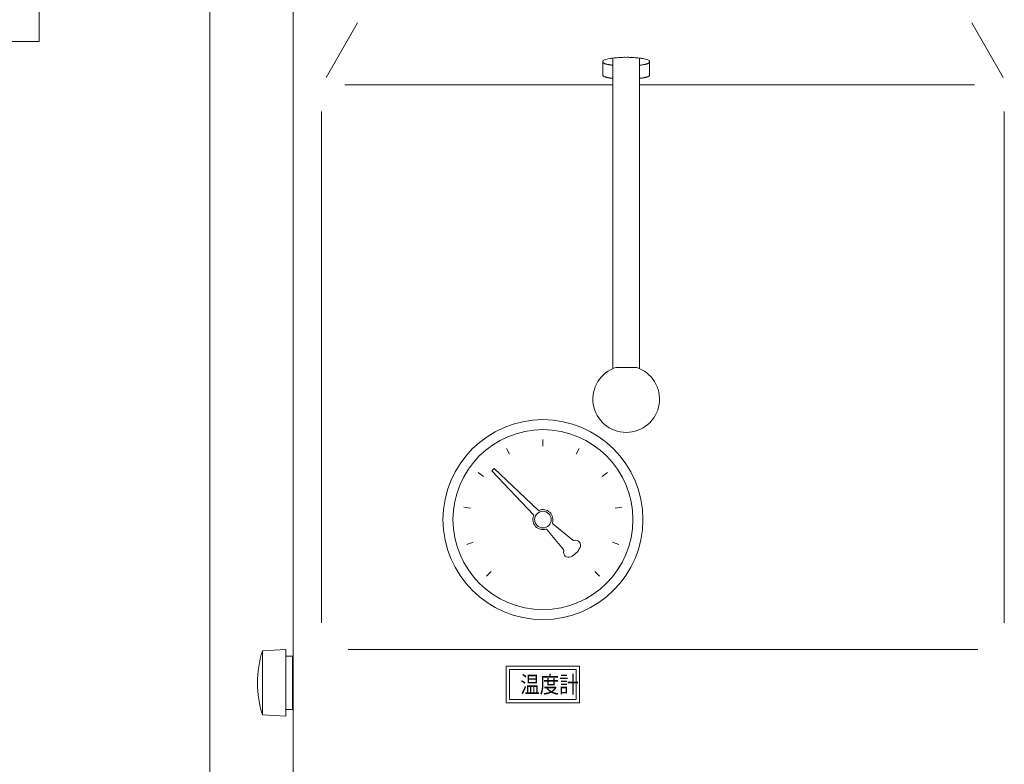
# Model space of a CAD drawing. Units: millimetres. Extents: x -6243 to 8297, y 3028 to 8934.
# Drawn here: x -835 to -540, y 4192 to 4416 of the extents above; entities that cross this region are included whole.
import ezdxf

# ---------------------------------------------------------------- set-up
doc = ezdxf.new("R2010")
doc.units = ezdxf.units.MM
doc.styles.get("Standard").update_dxf_attribs({"font": 'simplex.shx', "bigfont": 'bigfont.shx'})

msp = doc.modelspace()

# ---------------------------------------------------------------- linework, layer by layer
at = {"color": 2, "linetype": 'Continuous', "lineweight": 9}
for p, q in [((-753.15, 4492.58), (-753.15, 4180.58)), ((-829.35, 4409.1), (-829.35, 4433.6)), ((-733.78, 4414.62), (-743.18, 4398.27)), ((-549.43, 4414.62), (-540.03, 4398.27)), ((-842.35, 4409.1), (-829.35, 4409.1)), ((-657.15, 4404.07), (-657.15, 4310.9)), ((-649.15, 4404.07), (-649.15, 4310.9)), ((-660.15, 4403.11), (-660.15, 4398.94)), ((-646.15, 4403.11), (-646.15, 4398.94)), ((-737.65, 4396.08), (-657.15, 4396.08)), ((-649.15, 4396.08), (-548.65, 4396.08)), ((-744.65, 4388.08), (-744.65, 4234.59)), ((-539.65, 4388.08), (-539.65, 4234.59)), ((-657.15, 4334.58), (-657.15, 4334.13)), ((-656.16, 4311.27), (-650.15, 4311.27)), ((-693.51, 4280.22), (-692.8, 4280.93)), ((-693.51, 4280.22), (-681, 4267.01)), ((-692.8, 4280.93), (-679.59, 4268.42)), ((-676.93, 4262.62), (-671.99, 4256.63)), ((-675.2, 4264.35), (-669.2, 4259.42)), ((-762.35, 4226.16), (-755.35, 4226.58)), ((-755.35, 4206.58), (-755.35, 4226.58)), ((-736.65, 4226.59), (-547.65, 4226.59)), ((-762.35, 4206.99), (-762.35, 4226.16)), ((-755.35, 4224.58), (-753.35, 4224.58)), ((-753.35, 4224.58), (-753.35, 4208.58)), ((-689.15, 4210.59), (-689.15, 4221.59)), ((-689.15, 4221.59), (-667.15, 4221.59)), ((-667.15, 4210.59), (-667.15, 4221.59)), ((-688.15, 4211.59), (-688.15, 4220.59)), ((-688.15, 4220.59), (-668.15, 4220.59)), ((-668.15, 4211.59), (-668.15, 4220.59)), ((-689.15, 4210.59), (-667.15, 4210.59)), ((-688.15, 4211.59), (-668.15, 4211.59)), ((-762.35, 4206.99), (-755.35, 4206.58)), ((-755.35, 4208.58), (-753.35, 4208.58))]:
    msp.add_line(p, q, dxfattribs=at)
at = {"color": 42, "linetype": 'Continuous', "lineweight": 9}
msp.add_line((-778.15, 4445.73), (-778.15, 4067.43), dxfattribs=at)
at = {"color": 1, "linetype": 'Continuous', "lineweight": 9}
for p, q in [((-678.22, 4289.58), (-678.22, 4287.58)), ((-688.14, 4285.18), (-689.05, 4286.96)), ((-668.17, 4285.18), (-667.26, 4286.96)), ((-695.95, 4278.51), (-697.57, 4279.68)), ((-660.36, 4278.51), (-658.74, 4279.68)), ((-699.88, 4269.02), (-701.86, 4269.33)), ((-656.43, 4269.02), (-654.45, 4269.33)), ((-699.08, 4258.78), (-700.98, 4258.16)), ((-657.23, 4258.78), (-655.33, 4258.16)), ((-693.71, 4250.02), (-695.12, 4248.6)), ((-662.6, 4250.02), (-661.18, 4248.61))]:
    msp.add_line(p, q, dxfattribs=at)
at = {"color": 2, "linetype": 'Continuous', "lineweight": 9}
for radius in [30, 27, 2.5]:
    msp.add_circle((-678.15, 4265.58), radius, dxfattribs=at)
for centre, radius, start, end in [((-657.64, 4399.43), 4.53, 95.8778, 107.1278), ((-656.84, 4398.63), 5.46, 92.1774, 103.4274), ((-655.89, 4397.99), 6.2, 89.4744, 100.7244), ((-654.84, 4397.56), 6.71, 87.2741, 98.5241), ((-653.72, 4397.34), 6.97, 85.3168, 96.5668), ((-652.59, 4397.34), 6.97, 83.4332, 94.6832), ((-651.47, 4397.56), 6.71, 81.4759, 92.7259), ((-650.42, 4397.99), 6.2, 79.2754, 90.5254), ((-649.47, 4398.63), 5.46, 76.5726, 87.8226), ((-648.67, 4399.43), 4.53, 72.8728, 84.1228), ((-658.93, 4402.54), 1.35, 143.8381, 155.0881), ((-658.98, 4403.06), 1.19, 188.524, 191.9709), ((-658.96, 4403.41), 1.32, 206.7089, 210.1558), ((-658.92, 4403.76), 1.56, 220.4928, 223.9397), ((-658.85, 4404.1), 1.86, 230.2778, 233.7247), ((-658.71, 4401.43), 2.32, 113.2087, 124.4587), ((-658.77, 4404.44), 2.18, 237.2417, 240.6887), ((-658.67, 4404.78), 2.53, 242.3516, 245.7986), ((-658.54, 4405.1), 2.88, 246.2294, 249.6763), ((-658.27, 4400.38), 3.46, 101.7205, 112.9705), ((-658.4, 4405.42), 3.23, 249.2678, 252.7147), ((-658.24, 4405.73), 3.57, 251.7088, 255.1557), ((-658.06, 4406.03), 3.91, 253.7176, 257.1646), ((-657.86, 4406.32), 4.24, 255.42, 258.8669), ((-657.64, 4406.6), 4.56, 256.8784, 260.3254), ((-657.41, 4406.86), 4.86, 258.155, 261.6019), ((-657.16, 4407.11), 5.14, 259.2847, 262.7316), ((-656.9, 4407.35), 5.41, 260.2982, 263.7451), ((-656.63, 4407.56), 5.66, 261.2131, 264.66), ((-649.68, 4407.56), 5.66, 275.3401, 278.7869), ((-649.41, 4407.34), 5.41, 276.2574, 279.7041), ((-649.14, 4407.11), 5.14, 277.2671, 280.7138), ((-648.9, 4406.86), 4.86, 278.3999, 281.8467), ((-648.67, 4406.6), 4.56, 279.6747, 283.1215), ((-648.45, 4406.32), 4.24, 281.1357, 284.5824), ((-648.25, 4406.03), 3.91, 282.8268, 286.2736), ((-648.04, 4400.38), 3.46, 67.0283, 78.2783), ((-648.07, 4405.73), 3.57, 284.8444, 288.2912), ((-647.91, 4405.42), 3.23, 287.2993, 290.7461), ((-647.77, 4405.1), 2.88, 290.33, 293.7768), ((-647.6, 4401.43), 2.32, 55.5413, 66.7913), ((-647.64, 4404.78), 2.53, 294.2015, 297.6483), ((-647.54, 4404.44), 2.18, 299.2927, 302.7395), ((-647.45, 4404.1), 1.86, 306.2754, 309.7221), ((-647.38, 4402.54), 1.35, 24.9119, 36.1619), ((-647.39, 4403.75), 1.56, 316.083, 319.5298), ((-647.35, 4403.41), 1.32, 329.8126, 333.2594), ((-647.33, 4403.06), 1.19, 348.0687, 351.5155), ((-658.98, 4399.11), 1.19, 188.524, 191.9709), ((-658.96, 4399.46), 1.32, 206.6918, 210.1387), ((-658.92, 4399.81), 1.56, 220.5133, 223.9602), ((-658.85, 4400.16), 1.86, 230.2778, 233.7247), ((-658.77, 4400.5), 2.18, 237.2417, 240.6887), ((-658.67, 4400.83), 2.53, 242.3516, 245.7986), ((-658.54, 4401.16), 2.88, 246.2294, 249.6763), ((-658.4, 4401.48), 3.23, 249.2678, 252.7147), ((-658.24, 4401.79), 3.57, 251.696, 255.1429), ((-658.06, 4402.09), 3.91, 253.7294, 257.1763), ((-657.86, 4402.38), 4.24, 255.42, 258.8669), ((-657.64, 4402.66), 4.56, 256.8784, 260.3254), ((-657.41, 4402.92), 4.86, 258.155, 261.6019), ((-657.16, 4403.17), 5.14, 259.2847, 262.7316), ((-656.9, 4403.4), 5.41, 260.2982, 263.7451), ((-656.63, 4403.62), 5.66, 261.2131, 264.66), ((-649.68, 4403.62), 5.66, 275.3401, 278.7869), ((-649.41, 4403.4), 5.41, 276.2574, 279.7041), ((-649.15, 4403.17), 5.14, 277.2762, 280.723), ((-648.9, 4402.92), 4.86, 278.3999, 281.8467), ((-648.67, 4402.66), 4.56, 279.6747, 283.1215), ((-648.45, 4402.38), 4.24, 281.1247, 284.5715), ((-648.25, 4402.09), 3.91, 282.8386, 286.2853), ((-648.07, 4401.79), 3.57, 284.8444, 288.2912), ((-647.91, 4401.48), 3.23, 287.2993, 290.7461), ((-647.77, 4401.16), 2.88, 290.33, 293.7768), ((-647.64, 4400.83), 2.53, 294.1846, 297.6313), ((-647.54, 4400.5), 2.18, 299.3114, 302.7582), ((-647.45, 4400.16), 1.86, 306.2754, 309.7221), ((-647.39, 4399.81), 1.56, 316.0625, 319.5092), ((-647.35, 4399.46), 1.32, 329.8297, 333.2765), ((-647.33, 4399.11), 1.19, 348.0687, 351.5155), ((-653.15, 4301.74), 10, 107.5072, 72.4932), ((-679.39, 4268.64), 0.3, 226.5559, 291.9069), ((-678.15, 4265.58), 3, 342.4055, 111.904), ((-678.15, 4265.58), 3, 158.096, 287.5945), ((-681.22, 4266.81), 0.3, 338.0931, 43.444), ((-677.16, 4262.43), 0.3, 39.4381, 107.6009), ((-675.01, 4264.58), 0.3, 162.3991, 230.5619), ((-668.89, 4259.8), 0.5, 230.5605, 285.9958), ((-668.34, 4257.88), 1.5, 334.4711, 105.9958), ((-672.38, 4256.31), 0.5, 344.0042, 39.4395), ((-670.46, 4255.76), 1.5, 164.0042, 295.5289), ((-672.4, 4259.82), 6, 295.5286, 334.4714), ((-732.45, 4216.58), 31.39, 162.2172, 197.7828)]:
    msp.add_arc(centre, radius, start, end, dxfattribs=at)

# ---------------------------------------------------------------- texts
at = {"color": 10, "linetype": 'Continuous', "lineweight": 9, "width": 0.85537}
msp.add_text('温度計', height=5, dxfattribs=at).set_placement((-684.94, 4213.59))

doc.saveas('drawing.dxf')
